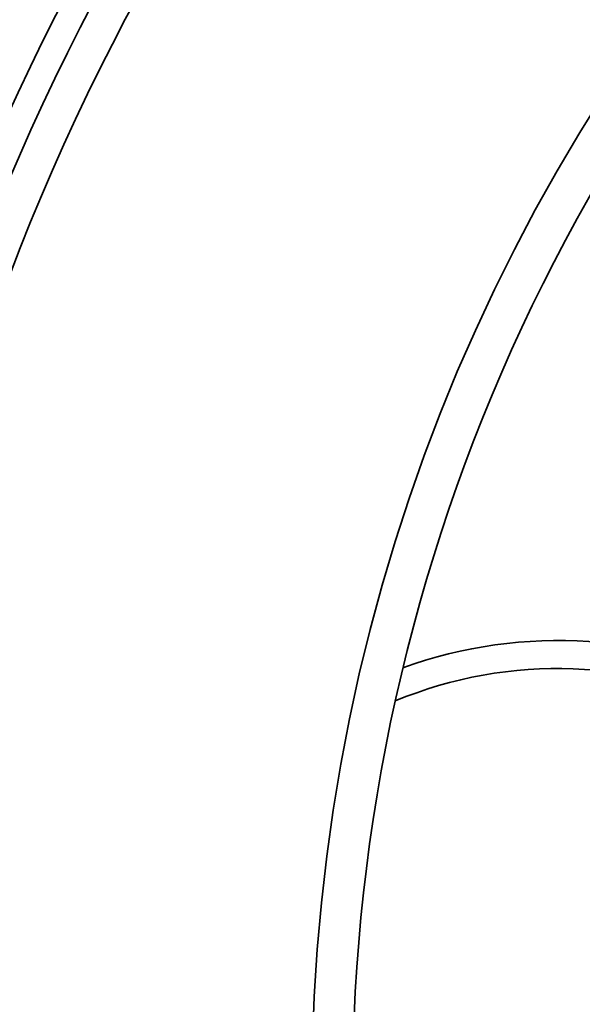
# Model space of a CAD drawing. Units: centimetres. Extents: x 2259 to 5829, y 410 to 5459.
# Drawn here: x 3669 to 3793, y 1806 to 2025 of the extents above; entities that cross this region are included whole.
import ezdxf

# ---------------------------------------------------------------- set-up
doc = ezdxf.new("R2010")
doc.units = ezdxf.units.CM
doc.layers.add('Visible (ISO)', color=7, linetype='Continuous', lineweight=35)

msp = doc.modelspace()

# ---------------------------------------------------------------- linework, layer by layer
at = {"layer": 'Visible (ISO)'}
for radius in [524.04, 518, 510, 410]:
    msp.add_circle((4143.5, 1786.93), radius, dxfattribs=at)
for centre, radius, start, end in [((4143.5, 1786.93), 660.5, 6.95677, 353.04323), ((4143.5, 1786.93), 595, 7.72704, 141.54732), ((4143.5, 1786.93), 595, 7.72704, 141.54732), ((4143.5, 1786.93), 401, 130.0408, 229.9592), ((3787.96, 1786.93), 100, 13.9962, 110.062), ((3787.96, 1786.93), 93.8, 13.879, 112.5646)]:
    msp.add_arc(centre, radius, start, end, dxfattribs=at)

doc.saveas('drawing.dxf')
